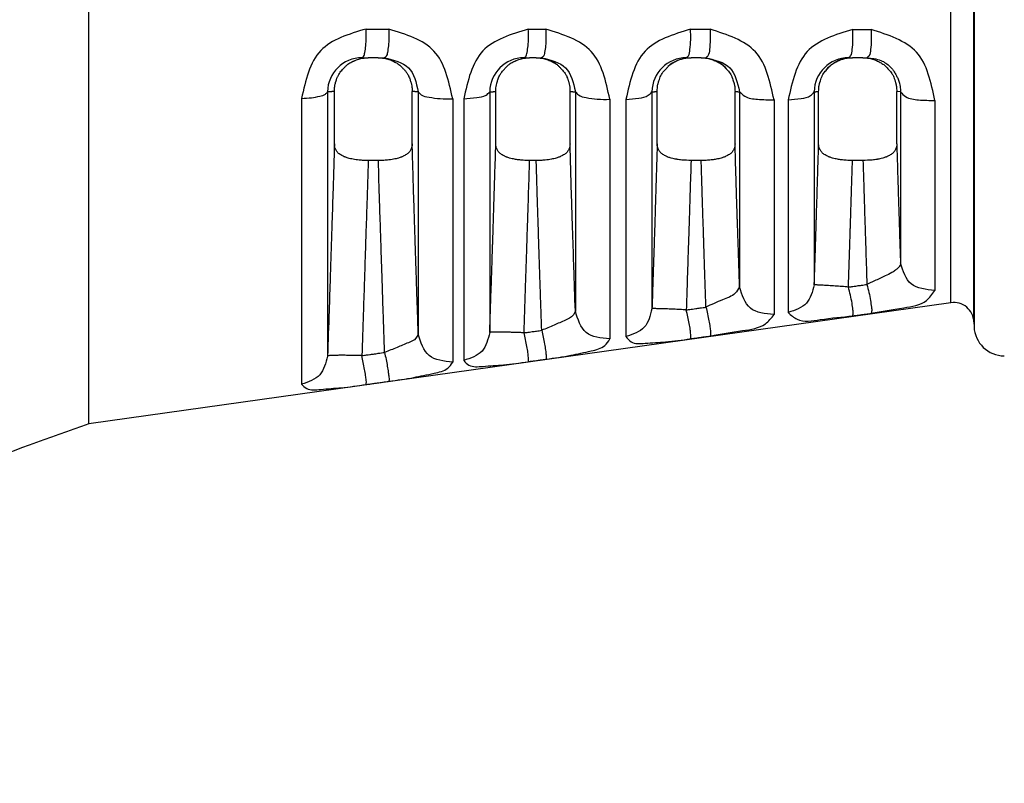
# Model space of a CAD drawing. Units: inches. Extents: x 246.6 to 259.3, y 203.6 to 213.4.
# Drawn here: x 250.9 to 251.9, y 210.6 to 211.3 of the extents above; entities that cross this region are included whole.
import ezdxf

# ---------------------------------------------------------------- set-up
doc = ezdxf.new("R2010")
doc.units = ezdxf.units.IN
doc.header["$MEASUREMENT"] = 0
doc.layers.add('DIM', color=1, linetype='Continuous')
doc.dimstyles.new('ISO-25', dxfattribs={"dimtxt": 2.5, "dimasz": 2.5, "dimexe": 1.25, "dimexo": 0.625, "dimtad": 0, "dimtih": 1, "dimtoh": 1, "dimdsep": 46, "dimtxsty": 'Standard', "dimcen": 2.5, "dimadec": 0, "dimazin": 0, "dimtfac": 1, "dimtmove": 0, "dimatfit": 3, "dimfxl": 1, "dimarcsym": 0})

# ---------------------------------------------------------------- blocks, each defined once
blk = doc.blocks.new('*D18')
at = {"layer": 'DEFPOINTS', "color": 0, "transparency": 16777216}
for p in [(252.0041208702617, 211.0055018834466), (248.8856940990937, 210.9694378348614), (248.8856940990937, 209.8621465321556)]:
    blk.add_point(p, dxfattribs=at)
at = {"layer": 'DIM', "color": 0, "lineweight": -2, "transparency": 16777216}
for p, q in [((252.0041208702617, 210.8305018834465), (252.0041208702617, 209.6871465321556)), ((248.8856940990937, 210.7944378348614), (248.8856940990937, 209.6871465321556)), ((249.0606940990938, 209.8621465321556), (249.9490741513444, 209.8621465321556)), ((251.8291208702617, 209.8621465321556), (250.9407408180111, 209.8621465321556))]:
    blk.add_line(p, q, dxfattribs=at)
at = {"layer": 'DIM', "color": 0, "transparency": 16777216}
for points in [[(249.0606940990938, 209.8913131988223), (249.0606940990938, 209.832979865489), (248.8856940990937, 209.8621465321556)], [(251.8291208702617, 209.8913131988223), (251.8291208702617, 209.832979865489), (252.0041208702617, 209.8621465321556)]]:
    blk.add_solid(points, dxfattribs=at)
at = {"layer": 'DIM', "color": 0, "transparency": 16777216, "insert": (250.4449074846777, 209.8621465321556), "char_height": 0.175, "attachment_point": 5}
blk.add_mtext('79.21', dxfattribs=at)

msp = doc.modelspace()

# ---------------------------------------------------------------- linework, layer by layer
at = {"color": 7, "linetype": 'Continuous'}
for p, q in [((251.0174010252503, 210.9335972578566), (251.0174010252503, 211.7533099079292)), ((251.8945835303503, 211.0345695467651), (251.8945835303051, 211.6523376190223)), ((251.8718122513388, 211.0536769247502), (251.8718122515176, 211.6332302423077)), ((251.8947464133245, 211.3434535828929), (251.8947464133245, 211.0299051606105)), ((251.2879844978965, 211.2964535828929), (251.2942720376118, 211.2964535828929)), ((251.3042568282599, 211.2964535828929), (251.2942720376118, 211.2964535828929)), ((251.3042568282599, 211.2964535828929), (251.3104308025903, 211.2964535828929)), ((251.4487516315169, 211.2964535828929), (251.454265522297, 211.2964535828929)), ((251.4607035169127, 211.2964535828929), (251.454265522297, 211.2964535828929)), ((251.4607035169127, 211.2964535828929), (251.4661339249018, 211.2964535828929)), ((251.6095155866751, 211.2964535828929), (251.6142648647508, 211.2964535828929)), ((251.6242579609093, 211.2964535828929), (251.6142648647508, 211.2964535828929)), ((251.6242579609093, 211.2964535828929), (251.628915077818, 211.2964535828929)), ((251.7702756416733, 211.2964535828929), (251.7742649524527, 211.2964535828929)), ((251.7845606602069, 211.2964535828929), (251.7742649524527, 211.2964535828929)), ((251.7845606602069, 211.2964535828929), (251.7884650881899, 211.2964535828929)), ((251.2281225040411, 211.2561447609915), (251.228122504041, 210.9728266304439)), ((251.2539294375287, 211.2627257473009), (251.2539295193303, 211.000762976688)), ((251.2607119684681, 211.2112268696026), (251.2607128169136, 211.2630590384023)), ((251.3378140805189, 211.2112283106578), (251.3378120838547, 211.2630604501535)), ((251.3438581601903, 211.2627432431761), (251.3438581599964, 211.0225944902939)), ((251.3780150780297, 211.2557443209362), (251.3780150780298, 210.99477069077)), ((251.3889116239339, 211.2557130913577), (251.3889116239338, 210.9963709695095)), ((251.4147184377614, 211.2627444852526), (251.4147181557156, 211.0241856594664)), ((251.4207105969408, 211.211227131381), (251.4207101602225, 211.263060356172)), ((251.4942587913443, 211.2112272316175), (251.4942591695935, 211.2630601808074)), ((251.4995398440872, 211.2627637684437), (251.4995397900728, 211.0453881170977)), ((251.5755072756084, 211.2627659609049), (251.5755074588315, 211.0477392712233)), ((251.5807091010583, 211.2112275624107), (251.5807071564965, 211.2630600249569)), ((251.6578151294516, 211.2112282963706), (251.6578147912926, 211.2630597429821)), ((251.6622953348996, 211.2627885326811), (251.662295335993, 211.0693795851719)), ((251.7362963955677, 211.2627908160931), (251.736296449589, 211.0714580171187)), ((251.7407077951381, 211.2112280260296), (251.7407075780186, 211.2630595453894)), ((251.8181193042558, 211.2112282566045), (251.8181186170821, 211.2630592994109)), ((251.8218162024532, 211.2628169068016), (251.8181186170821, 211.2630592994109)), ((251.8218162024532, 211.2628169068016), (251.8218162354632, 211.0931005854992)), ((251.5336967619266, 211.2552705867693), (251.5336967619266, 211.0177085555397)), ((251.5497007438266, 211.2552179759598), (251.5497007438266, 211.0200764577853)), ((251.6964522539388, 211.2546980413325), (251.6964522539388, 211.0418906875438)), ((251.7104898637195, 211.2546443107107), (251.7104898637194, 211.0439879326229)), ((251.8559731533684, 211.2540407315896), (251.8559731533684, 211.065853158682)), ((251.3043207527189, 211.1946728230099), (251.2941991067237, 211.19467282301)), ((251.4607711796121, 211.1946728230099), (251.4541978370433, 211.1946728230099)), ((251.6243243188618, 211.19467282301), (251.6141972414997, 211.1946728230099)), ((251.7846290597475, 211.19467282301), (251.7741973857106, 211.1946728248323)), ((251.8718122513388, 211.0536769247502), (251.0174010252503, 210.9335972578566)), ((251.8945835303503, 211.0345695467651), (251.8947464133245, 211.0299051606105))]:
    msp.add_line(p, q, dxfattribs=at)
for centre, radius, start, end in [((251.287984322231, 211.2623971125406), 0.03405647035276703, 89.99970446460175, 179.4471042709701), ((251.4487549615064, 211.2624154691207), 0.03403811393507414, 90.00560531482172, 179.4461641043752), ((251.6095214609328, 211.2624378152499), 0.03401576815026845, 90.00989453404374, 179.4472665545257), ((251.6245218059495, 211.2623026333957), 0.03416869071675616, 43.11369255853857, 71.1627380669205), ((251.7702855730917, 211.2624628243145), 0.03399076002925747, 90.01674067791386, 179.4471192683793), ((251.7740188063301, 211.2623038897781), 0.03416153386802021, 106.4472287635069, 140.0761380171148), ((251.4610055114759, 211.2622965277861), 0.03418881318248006, 55.17655080074332, 60.80256814832685), ((251.6139814168673, 211.2622971301369), 0.03418204123635687, 112.7589869631393, 132.0179980375667), ((251.874595712368, 211.0338715619618), 0.02000000126199951, 1.999985166024191, 97.99999662793611), ((251.9247281383445, 211.0309521395138), 0.02999999999999975, 181.999988538086, 269.97492465652)]:
    msp.add_arc(centre, radius, start, end, dxfattribs=at)
for points in [[(251.2921596855249, 211.3249748521883), (251.2471570927508, 211.3035105598154), (251.2281225040411, 211.2561447609915)], [(251.2879844978965, 211.2964535828929), (251.2895226459222, 211.2977030650717), (251.2908909737014, 211.301714085603), (251.291852988374, 211.3082857701505), (251.2922707201789, 211.3164755931673), (251.2921596855249, 211.3249748521883)], [(251.2921596855249, 211.3249748521883), (251.2948781937654, 211.3249731954116), (251.2966942264152, 211.3249720861929), (251.299867202356, 211.3249701448123), (251.3034038283824, 211.3249679777762), (251.3082963819942, 211.3249649715242), (251.314606003606, 211.3249610774131)], [(251.314606003606, 211.3249610774131), (251.314702396393, 211.3164648092986), (251.3142762535222, 211.3082790251164), (251.3133143113074, 211.3017110845542), (251.3119544516703, 211.2977023961778), (251.3104308025903, 211.2964535828929)], [(251.3780150780297, 211.2557443209362), (251.3594253832005, 211.3030625783084), (251.314606003606, 211.3249610774131)], [(251.4529268190309, 211.3248700946484), (251.4078989411024, 211.3032425041771), (251.3889116239339, 211.2557130913577)], [(251.4487516315169, 211.2964535828929), (251.4503343628895, 211.297697967579), (251.4517274518247, 211.3016912400157), (251.4526888327867, 211.3082344536621), (251.453081271436, 211.3163935723646), (251.4529268190309, 211.3248700946484)], [(251.4529268190309, 211.3248700946484), (251.4546575159496, 211.3248688857016), (251.4557568540658, 211.3248681166188), (251.4581222111068, 211.3248664597643), (251.4608695924493, 211.3248645331676), (251.4650132732733, 211.3248616207455), (251.470309132188, 211.3248578848157)], [(251.470309132188, 211.3248578848157), (251.4704505885421, 211.3163840235559), (251.4700506852656, 211.3082284843316), (251.4690893655278, 211.3016885839862), (251.4677037874156, 211.2976973751168), (251.4661339249018, 211.2964535828929)], [(251.5336967619266, 211.2552705867693), (251.5151710940847, 211.3027580503314), (251.470309132188, 211.3248578848157)], [(251.6136907689146, 211.3247493676899), (251.568632753371, 211.3029312766832), (251.5497007438266, 211.2552179759598)], [(251.6095155866751, 211.2964535828929), (251.6115455073122, 211.2984229377496), (251.6131352032256, 211.3046462211603), (251.6138715234408, 211.3141867270206), (251.6136907689146, 211.3247493676899)], [(251.6136907689146, 211.3247493676899), (251.6158258653465, 211.3247476394144), (251.6172185470702, 211.3247465098913), (251.6199115123715, 211.3247443223905), (251.6229738956588, 211.3247418316676), (251.627404153843, 211.3247382196743), (251.6330902951426, 211.3247335657555)], [(251.6330902951426, 211.3247335657555), (251.6332510801402, 211.3141754858967), (251.6325071072684, 211.3046407914471), (251.6309251984738, 211.298421692377), (251.628915077818, 211.2964535828929)], [(251.6964522539388, 211.2546980413325), (251.6780056017619, 211.3023853415696), (251.6330902951426, 211.3247335657555)], [(251.7744508185184, 211.3246087151006), (251.7293562904572, 211.3025654579403), (251.7104898637195, 211.2546443107107)], [(251.7702756416733, 211.2964535828929), (251.7723922202809, 211.2984118541413), (251.7740138453549, 211.3045978981071), (251.7747166582389, 211.3140866761372), (251.7744508185184, 211.3246087151006)], [(251.7744508185184, 211.3246087151006), (251.7763584424189, 211.3246069055052), (251.7775871935001, 211.3246057377306), (251.7800883624649, 211.3246033571639), (251.7829617042962, 211.3246006192813), (251.7872053135304, 211.3245965671964), (251.7926403193684, 211.3245913597669)], [(251.7926403193684, 211.3245913597669), (251.7928842544801, 211.3140743511969), (251.7921730647565, 211.3045919491677), (251.7905599784935, 211.2984104890212), (251.7884650881899, 211.2964535828929)], [(251.8559731533684, 211.2540407315896), (251.8376195174602, 211.3019508549353), (251.7926403193684, 211.3245913597669)], [(251.2607128169136, 211.2630590384023), (251.26104467786, 211.2680796111232), (251.2616735130815, 211.2711397178056), (251.261858101781, 211.271794091236), (251.2620701616669, 211.2725012951113), (251.2627722230534, 211.2747362979362), (251.2637620253847, 211.2774100803725), (251.264979296655, 211.2798857685032), (251.2664008251348, 211.2820609064222), (251.2679981362784, 211.2840048766914), (251.2697512246271, 211.2858994826439), (251.2718108312597, 211.2880214112126), (251.2740795625988, 211.2899934953764), (251.2760940471179, 211.2913212402217), (251.2780501314246, 211.2923733874314), (251.2790590082404, 211.2928629820317), (251.2799166564967, 211.2932632045706), (251.2806263347365, 211.2935902464755), (251.2813057776211, 211.293894539668), (251.28607726315, 211.2955275541406), (251.2942720376118, 211.2964535828929)], [(251.3042568282599, 211.2964535828929), (251.3123877563342, 211.2955485142875), (251.316964687341, 211.2940111522283), (251.3175843931607, 211.2937357961702), (251.3183045703749, 211.2934052814446), (251.3206911975019, 211.2922577230486), (251.323550082292, 211.29060826212), (251.3255652356361, 211.2890653366428), (251.3272007774157, 211.287536040704), (251.3279917654015, 211.2867274301478), (251.3287107607246, 211.2859696332854), (251.3294182588176, 211.2852166163966), (251.3301561768597, 211.2844124137764), (251.33192729491, 211.2823024591492), (251.3336929054341, 211.2796208488579), (251.3353951223694, 211.2757484742276), (251.3365102625824, 211.2723251806104), (251.3368518316711, 211.2711778106778), (251.3371314724659, 211.2700957543701), (251.3376053872732, 211.2672380617737), (251.3378120838547, 211.2630604501535)], [(251.3104308025903, 211.2964535828929), (251.3340815659588, 211.2865948149145), (251.3438581601903, 211.2627432431761)], [(251.4207101602225, 211.263060356172), (251.4210375238031, 211.2680687315349), (251.4216395805766, 211.2710414809906), (251.4218082003734, 211.2716432522409), (251.4220041720695, 211.2722974536455), (251.4230587664739, 211.2755342316704), (251.4247983665498, 211.27953775355), (251.4265678770224, 211.2822662985327), (251.4282249259679, 211.2842621005352), (251.428861331238, 211.2849589380603), (251.4295387243837, 211.2856803710165), (251.4315051072774, 211.2877035278194), (251.4339765411874, 211.2898905875586), (251.4360763968158, 211.2913088153723), (251.4380446665752, 211.2923738461643), (251.4390533957411, 211.2928633518289), (251.439910914952, 211.2932635021428), (251.4406205414441, 211.2935905106727), (251.4412999460997, 211.2938947776182), (251.4460711663982, 211.2955276439381), (251.454265522297, 211.2964535828929)], [(251.4607035169127, 211.2964535828929), (251.4688600450117, 211.295536725267), (251.4736158253314, 211.2939169176319), (251.4742980637751, 211.2936127350872), (251.475009599893, 211.2932862036945), (251.4758677863346, 211.2928873850371), (251.4768768602643, 211.2923997483906), (251.4788350419276, 211.2913545211201), (251.4808092798565, 211.29007788854), (251.4829520845582, 211.2882446447584), (251.4849615240259, 211.2861774633687), (251.4875698668677, 211.2833081361072), (251.4898926279205, 211.280112427995), (251.4912560379276, 211.2773447474482), (251.4921825148025, 211.2748162047648), (251.4925009603692, 211.2738198899105), (251.4927890599348, 211.2728790036419), (251.4931455231031, 211.2716825977233), (251.4934918915558, 211.2703808938225), (251.4940416742266, 211.2672734417813), (251.4942591695935, 211.2630601808074)], [(251.4661339249018, 211.2964535828929), (251.4897672742906, 211.2866015993178), (251.4995398440872, 211.2627637684437)], [(251.5807071564965, 211.2630600249569), (251.5809174641295, 211.2672334867706), (251.5814153524064, 211.270171147258), (251.5817192559385, 211.2713367663852), (251.582078917754, 211.2725487777592), (251.5828162153805, 211.274900836594), (251.5837766408922, 211.2774781167127), (251.5849760072768, 211.2798950971315), (251.5863948193019, 211.2820616833963), (251.5879919153603, 211.2840054465181), (251.5897447865027, 211.2858998584186), (251.5918043638182, 211.2880217926175), (251.5940731198035, 211.2899938948403), (251.5960626666925, 211.2913100713262), (251.597843670553, 211.2922811356147), (251.5986693917535, 211.2926859319332), (251.5994914139014, 211.2930696537458), (251.6022502313118, 211.2942909857032), (251.6056730178567, 211.2954856940969), (251.6100302385875, 211.2962681626008), (251.6142648647508, 211.2964535828929)], [(251.6242579609093, 211.2964535828929), (251.632446342743, 211.2955291173576), (251.6372158086366, 211.293898036057), (251.6378962804351, 211.2935934828463), (251.6386067777701, 211.2932662542794), (251.639463986905, 211.2928664669452), (251.6404721443728, 211.2923775135002), (251.6424281301169, 211.2913260877676), (251.6444427478927, 211.2899991358798), (251.6467115476973, 211.2880281674857), (251.648771435744, 211.2859070461901), (251.6505274259389, 211.2840102277102), (251.652127433264, 211.2820636843864), (251.6535508296278, 211.2798858380897), (251.6547692143131, 211.2774069318579), (251.6557594201721, 211.27472975169), (251.6564614488638, 211.2724922627113), (251.6566731140056, 211.2717854857483), (251.6568573615023, 211.2711314174776), (251.6574844354525, 211.2680746275028), (251.6578147912926, 211.2630597429821)], [(251.628915077818, 211.2964535828929), (251.6525275334829, 211.2866097254523), (251.6622953348996, 211.2627885326811)], [(251.7407075780186, 211.2630595453894), (251.7410432379662, 211.2681117700419), (251.741679961132, 211.2711906218375), (251.7418662703602, 211.2718471751377), (251.7420803376276, 211.272557118409), (251.7427825704813, 211.2747811482362), (251.743770678783, 211.2774396702737), (251.7449846812994, 211.2799033290147), (251.7464003086037, 211.2820681828415), (251.747989870836, 211.2840030202083), (251.7497351694598, 211.2858897706776), (251.7518029890439, 211.2880206785942), (251.7540825879424, 211.2900018840741), (251.7560806594367, 211.2913221748127), (251.7578689650344, 211.2922951890152), (251.7586967025088, 211.2927000150218), (251.7595208468111, 211.2930838379321), (251.7622726421484, 211.2942993893222), (251.7656840252633, 211.2954879968253), (251.770032808952, 211.2962682809572), (251.7742649524527, 211.2964535828929)], [(251.7845606602069, 211.2964535828929), (251.7907920813463, 211.2959814804839), (251.795299342445, 211.2948028721677), (251.7971547738848, 211.2940594709738), (251.7990035621424, 211.2932231529571), (251.8007561095885, 211.2923965263752), (251.8025662837439, 211.291431251849), (251.8043366791, 211.2902831270567), (251.8059411691778, 211.2890298490574), (251.8073160834632, 211.2877456067071), (251.8086729708419, 211.2863322171771), (251.8112560284131, 211.2834897179509), (251.8136970100462, 211.2801687386746), (251.8151105444937, 211.2773417823614), (251.816063118749, 211.2747427338815), (251.8163956744042, 211.2737001067771), (251.8166742645888, 211.2727906298551), (251.8168891301958, 211.2720771613173), (251.8170979908999, 211.2713455960958), (251.8177772990856, 211.2681251113549), (251.8181186170821, 211.2630592994109)], [(251.7884650881899, 211.2964535828929), (251.8022997006183, 211.2938068393313), (251.8115395369162, 211.2875527529151), (251.8137389065159, 211.2850848548053), (251.8156647529472, 211.2824128514477), (251.8175429417742, 211.2792100054863), (251.8190592442403, 211.2761015443231), (251.8198857328684, 211.2741363883353), (251.8204982128796, 211.2724269924364), (251.8207160304992, 211.2717142167741), (251.8209165005192, 211.270977659971), (251.8214992107294, 211.2679575273953), (251.8218162024532, 211.2628169068016)], [(251.2281225040411, 211.2561447609915), (251.2380314546925, 211.2568840289894), (251.246241666529, 211.2583568940267), (251.2517629082692, 211.2603857031848), (251.2539294375287, 211.2627257473009)], [(251.2607128169136, 211.2630590384023), (251.2600511610164, 211.2629904878522), (251.259361130304, 211.2629348993174), (251.2582140339407, 211.2628700845576), (251.2573127097256, 211.2628291633208), (251.2571722297443, 211.2628231387926), (251.2570592769613, 211.2628183373474), (251.2560895974106, 211.2627827526023), (251.2539294375287, 211.2627257473009)], [(251.3438581601903, 211.2627432431761), (251.342887539545, 211.2627691135731), (251.3418604383271, 211.2628021271499), (251.3412294329017, 211.2628276829438), (251.3407118264742, 211.2628511184659), (251.3404587170185, 211.2628629160903), (251.3402047630408, 211.2628752490177), (251.3391938227652, 211.2629354445723), (251.3378120838547, 211.2630604501535)], [(251.3438581601903, 211.2627432431761), (251.3468760380323, 211.2597874607978), (251.3545562574758, 211.2573869581119), (251.3655707903596, 211.255956813125), (251.3780150780297, 211.2557443209362)], [(251.3889116239339, 211.2557130913577), (251.401800473587, 211.2569480287198), (251.4110592153118, 211.25947071195), (251.4147184377614, 211.2627444852526)], [(251.4147184377614, 211.2627444852526), (251.4160444033286, 211.2627817004797), (251.4170442426123, 211.2628171975323), (251.4174633583118, 211.262835214216), (251.417820999952, 211.2628516486165), (251.4180195181626, 211.2628609335849), (251.4182258186999, 211.2628708465234), (251.4192660388249, 211.2629313570681), (251.4207101602225, 211.263060356172)], [(251.4942591695935, 211.2630601808074), (251.4956156878636, 211.262938144937), (251.4965307589387, 211.2628824930569), (251.496653383793, 211.2628761725883), (251.4967802315113, 211.262869730949), (251.4972397572587, 211.2628470097292), (251.4978616164682, 211.2628194163267), (251.49877345092, 211.262786854462), (251.4995398440872, 211.2627637684437)], [(251.4995398440872, 211.2627637684437), (251.5025577219292, 211.2595992505949), (251.5102379413727, 211.2570292259369), (251.5212524742565, 211.2554980850211), (251.5336967619266, 211.2552705867693)], [(251.5497007438266, 211.2552179759598), (251.5625895919403, 211.2565436430025), (251.5718483091115, 211.259251665469), (251.5755072756084, 211.2627659609049)], [(251.5755072756084, 211.2627659609049), (251.5763669283112, 211.2627926459542), (251.5772617281846, 211.2628259485261), (251.577820485299, 211.2628514414031), (251.5782219689538, 211.2628715253219), (251.5783109217817, 211.2628760762263), (251.57839631816, 211.2628804692148), (251.5793078264049, 211.2629352934666), (251.5807071564965, 211.2630600249569)], [(251.6578147912926, 211.2630597429821), (251.6587110095256, 211.2629741540007), (251.6594544153673, 211.2629198800323), (251.6598854237818, 211.2628941940621), (251.6599198102607, 211.2628922804055), (251.659957425775, 211.2628901780165), (251.6603343182075, 211.2628696757397), (251.6609331712624, 211.2628402182298), (251.6617211616527, 211.2628084246209), (251.6622953348996, 211.2627885326811)], [(251.6622953348996, 211.2627885326811), (251.6674059557575, 211.2583485742162), (251.6800749376635, 211.2553477681087), (251.6964522539388, 211.2546980413325)], [(251.7104898637195, 211.2546443107107), (251.7233787108097, 211.2560750967494), (251.7326374278274, 211.2589978524479), (251.7362963955677, 211.2627908160931)], [(251.7362963955677, 211.2627908160931), (251.736940736639, 211.2628137160452), (251.737705461837, 211.2628455291618), (251.7382461181145, 211.262872715255), (251.7385972805712, 211.2628920443966), (251.7386384669084, 211.2628943654964), (251.7386764063104, 211.2628964962707), (251.7391033013928, 211.262922154913), (251.7398290699537, 211.2629755000024), (251.7407075780186, 211.2630595453894)], [(251.8218162024532, 211.2628169068016), (251.8269268523887, 211.2580006537783), (251.8395958370495, 211.2547455238924), (251.8559731533684, 211.2540407315896)], [(251.2607119684681, 211.2112268696026), (251.2593733833518, 211.1664112159816), (251.2583215369698, 211.1332904520864), (251.2578667562721, 211.1192888814485), (251.257433744075, 211.1060173247446), (251.2569997268985, 211.0927380163284), (251.2565393825758, 211.078727240183), (251.2554371752043, 211.0455914850581), (251.2539295193303, 211.000762976688)], [(251.2941991067237, 211.19467282301), (251.2898672087698, 211.1947382560383), (251.2852746819771, 211.1950269357844), (251.282164918104, 211.1954377129062), (251.2791660012883, 211.1959573220838), (251.2767250728141, 211.1964190708597), (251.2743230296759, 211.1970018616452), (251.2727714655367, 211.1975088049698), (251.2713802734496, 211.1980573987425), (251.2705583123506, 211.1984243628781), (251.2697021534555, 211.1988283927834), (251.2680465221324, 211.1996363979088), (251.2663018299477, 211.2006067677724), (251.2648895222281, 211.2016202754773), (251.2636906202779, 211.2028550963949), (251.2627424955502, 211.2042582616201), (251.2620380931844, 211.2055234580308), (251.2617855645252, 211.2060025562867), (251.2615685194167, 211.2064543473033), (251.2609918373803, 211.2082395717704), (251.2607119684681, 211.2112268696026)], [(251.3378140805189, 211.2112283106578), (251.3375350778602, 211.2082489317296), (251.336961445363, 211.2064684412086), (251.3367456496862, 211.2060179533263), (251.3364945634864, 211.2055402431482), (251.3357896545308, 211.2042708292736), (251.3348395530891, 211.2028621249826), (251.3336382370958, 211.2016239964333), (251.3322229073759, 211.2006084337746), (251.3304771346023, 211.1996375484624), (251.3288208252702, 211.1988291502077), (251.327965378309, 211.1984254190003), (251.3271439258204, 211.1980586739127), (251.3257553162372, 211.1975110615276), (251.324207403383, 211.1970050461611), (251.3218151210931, 211.1964237836935), (251.3193839460619, 211.1959628874998), (251.316379792151, 211.195441182869), (251.3132622155434, 211.1950284340594), (251.3086590010868, 211.1947384646346), (251.3043207527189, 211.1946728230099)], [(251.3438581599964, 211.0225944902939), (251.3433794141636, 211.0368592210267), (251.3429512764166, 211.0496431951926), (251.3425710045024, 211.061024398595), (251.3422358561681, 211.0710808170371), (251.3419430891607, 211.0798904363223), (251.3416899612271, 211.0875312422536), (251.3414737301145, 211.0940812206346), (251.3412916535699, 211.0996183572683), (251.3411409893403, 211.1042206379582), (251.3410189951727, 211.1079660485073), (251.3409229288141, 211.1109325747191), (251.3408500480116, 211.1131982023968), (251.3407976105122, 211.1148409173436), (251.340762874063, 211.1159387053629), (251.3407430964109, 211.1165695522578), (251.340735535303, 211.1168114438318), (251.3407354437828, 211.1168142696114), (251.3407353100095, 211.116818378101), (251.3407050869183, 211.1177465092443), (251.3406288546941, 211.1200895446139), (251.340515901543, 211.1235650585579), (251.3403755156716, 211.1278906254244), (251.340216985286, 211.1327838195613), (251.3400495985927, 211.1379622153167), (251.3397120974246, 211.148463357177), (251.3393695676856, 211.1592639578728), (251.3390152552506, 211.1706523854865), (251.3386424059945, 211.1829170081004), (251.3382442657924, 211.1963461937967), (251.3378140805189, 211.2112283106578)], [(251.4147181557156, 211.0241856594664), (251.4161024811686, 211.0655773745077), (251.4169786701256, 211.0920699651339), (251.417551359616, 211.1096179775228), (251.4177174105239, 211.1147332189712), (251.4178293665587, 211.1181844819997), (251.4178475329836, 211.1187444730446), (251.4178650340374, 211.1192831667587), (251.4182306614047, 211.1305715953236), (251.4189171736008, 211.1521271943164), (251.4197890067411, 211.1802467706859), (251.4207105969408, 211.211227131381)], [(251.4541978370433, 211.1946728230099), (251.4479154148707, 211.1948407971518), (251.4432206184811, 211.1952835621226), (251.4413536054293, 211.1955696430091), (251.4393770909454, 211.1959190014375), (251.4369241678896, 211.1963829135103), (251.4343739221621, 211.1969924510298), (251.4327764754308, 211.1975076819205), (251.4313787073765, 211.1980574723118), (251.4305567527415, 211.1984244351037), (251.4297006039871, 211.1988284606373), (251.4280450468197, 211.1996364282773), (251.426300419587, 211.200606749131), (251.4248880549642, 211.2016202693993), (251.4236891001392, 211.2028551222679), (251.422740944933, 211.2042583519922), (251.4220365361292, 211.2055236067823), (251.4217840140159, 211.2060027135613), (251.4215669767587, 211.2064545119329), (251.4209903407156, 211.2082397735777), (251.4207105969408, 211.211227131381)], [(251.4942587913443, 211.2112272316175), (251.4939806706917, 211.208247769625), (251.4934073930633, 211.2064669821756), (251.4931915531179, 211.2060162206991), (251.4929403997808, 211.2055382323824), (251.4922361882859, 211.204269660685), (251.4912872167854, 211.2028620668385), (251.4900869685913, 211.2016244119706), (251.4886725753696, 211.2006090374335), (251.4869262040605, 211.1996375631561), (251.485269259603, 211.1988287665367), (251.4844140192987, 211.1984251010073), (251.4835928321689, 211.1980584464467), (251.4822044270162, 211.1975108764664), (251.4806566253391, 211.1970048699594), (251.4782641614032, 211.1964235617168), (251.475832792845, 211.1959626506109), (251.4728290055361, 211.195441039485), (251.4697118941308, 211.1950283772769), (251.4651091249743, 211.1947384556331), (251.4607711796121, 211.1946728230099)], [(251.4995397900728, 211.0453881170977), (251.498095382053, 211.0888608072315), (251.4972363236103, 211.1151643211679), (251.4969832700477, 211.1229997610651), (251.4967887343806, 211.1290375496094), (251.4967282881807, 211.1309145216113), (251.4966683867945, 211.132773950124), (251.4957333260413, 211.1622409823446), (251.4942587913443, 211.2112272316175)], [(251.5807091010583, 211.2112275624107), (251.5794711631175, 211.1697805292234), (251.5786043245679, 211.1422516616468), (251.5784252275099, 211.1366699379145), (251.5782388422385, 211.1308755582105), (251.577764999662, 211.1161801776549), (251.5771562221277, 211.0974695696549), (251.5762650705589, 211.0704806452968), (251.5755074588315, 211.0477392712233)], [(251.6141972414997, 211.1946728230099), (251.6049349529451, 211.1951103101735), (251.6003535813296, 211.1957431571176), (251.6000902297382, 211.1957902670479), (251.5997416242766, 211.1958531061485), (251.5974997999238, 211.1962789316272), (251.5945327612619, 211.1969636756531), (251.5927953220736, 211.1975041732858), (251.5913775121859, 211.1980575887096), (251.590555547889, 211.1984245517796), (251.5896993975981, 211.1988285717008), (251.5880439249796, 211.1996364812582), (251.5862993595065, 211.2006067241357), (251.5848868207436, 211.201620292512), (251.5836876947668, 211.2028552428958), (251.582739400902, 211.20425865381), (251.5820349182477, 211.2055240607654), (251.5817824067287, 211.2060031591249), (251.5815653797491, 211.2064549496038), (251.5809887766567, 211.2082402043307), (251.5807091010583, 211.2112275624107)], [(251.6578151294516, 211.2112282963706), (251.6575364594302, 211.2082486553618), (251.656962947217, 211.2064679640567), (251.6567471504776, 211.2060173928899), (251.6564960554967, 211.2055395914908), (251.655791428893, 211.2042704825485), (251.6548417663426, 211.2028621687007), (251.6536408994134, 211.2016242266702), (251.6522259841757, 211.2006087419259), (251.6504801101902, 211.1996376631756), (251.6488236610597, 211.1988291264702), (251.6479682741105, 211.1984253929315), (251.6471469005578, 211.1980586569616), (251.6457518427945, 211.1975098652724), (251.6441581947512, 211.1969955645118), (251.6416179886874, 211.1963875319666), (251.6391741880416, 211.1959243441884), (251.6371941252648, 211.1955735435598), (251.6353228678327, 211.1952861405357), (251.6306179836869, 211.1948414323282), (251.6243243188618, 211.19467282301)], [(251.662295335993, 211.0693795851719), (251.6609277027499, 211.1109193050825), (251.6602700189265, 211.1313056404403), (251.6601597046055, 211.1347625974272), (251.6600320356548, 211.1387673586632), (251.6595717711242, 211.1532434878935), (251.6590109776826, 211.1710918369835), (251.6584358309578, 211.1899570147301), (251.6578151294516, 211.2112282963706)], [(251.736296449589, 211.0714580171187), (251.7375755237515, 211.1103208355985), (251.7382368584975, 211.1307911280524), (251.7383833510567, 211.1353763557228), (251.7385429210552, 211.1403796330067), (251.7388962000738, 211.1514799281842), (251.7393075192679, 211.1645229641507), (251.7399453056354, 211.1852903707461), (251.7407077951381, 211.2112280260296)], [(251.7741973857106, 211.1946728248323), (251.7679145119735, 211.194840821574), (251.763219276067, 211.1952836603437), (251.7613520165266, 211.1955698004973), (251.7593752799027, 211.1959192249196), (251.7569225061896, 211.1963831412138), (251.7543724299505, 211.1969926628356), (251.7527749217841, 211.1975079220674), (251.7513768308237, 211.1980578556249), (251.7505544456587, 211.198425015524), (251.7496980756387, 211.1988291409842), (251.7480462636846, 211.1996351851365), (251.7463053727469, 211.2006027979621), (251.7448910316515, 211.2016163383174), (251.7436896980069, 211.2028519579259), (251.7427391094587, 211.2042578652137), (251.742033346748, 211.2055254012278), (251.7417809146806, 211.2060043461699), (251.741563973554, 211.2064559693377), (251.7409874964066, 211.208240901459), (251.7407077951381, 211.2112280260296)], [(251.8181193042558, 211.2112282566045), (251.817835786301, 211.2082230034198), (251.8172511889218, 211.206427199743), (251.8170311227192, 211.205972579874), (251.8167751281995, 211.2054904500556), (251.8160702967331, 211.2042331561402), (251.8151241999808, 211.2028405460709), (251.8139289161041, 211.2016130128), (251.8125222849303, 211.200604315667), (251.8107850150833, 211.1996378821261), (251.8091358558881, 211.198832625661), (251.8082789650947, 211.1984280028952), (251.80745639519, 211.1980604761972), (251.8060357431798, 211.1975054732644), (251.8042945351523, 211.1969635970106), (251.80131634159, 211.1962766621614), (251.7990677692895, 211.1958500761743), (251.7987208736402, 211.1957876364068), (251.7984587635363, 211.1957408131348), (251.7938832190787, 211.1951095405649), (251.7846290597475, 211.19467282301)], [(251.8181193042558, 211.2112282566045), (251.8186998548236, 211.1913516939435), (251.819198678308, 211.1748787889707), (251.819574510148, 211.162808864836), (251.8199272562629, 211.1516112835643), (251.8201687644206, 211.1439682241249), (251.8204088666951, 211.1364134194044), (251.8209955256164, 211.1182068101519), (251.8218162354632, 211.0931005854992)], [(251.2941991067237, 211.19467282301), (251.2928982308423, 211.1521742247159), (251.2919134388827, 211.1214022341752), (251.2915232494782, 211.109436555909), (251.2911497241682, 211.0980311884043), (251.290751579424, 211.0858929731266), (251.2903249847689, 211.0729447781961), (251.2893079314715, 211.042398160161), (251.2879221582374, 211.0011886076182)], [(251.3104930203467, 211.0043686761201), (251.3091321417999, 211.0448906425787), (251.3081360139005, 211.0748418777416), (251.3077186233856, 211.0875050877563), (251.3073244461536, 211.0995073476309), (251.3069307375138, 211.1115095971747), (251.3065166781993, 211.1241711793451), (251.3055547599983, 211.1541252127391), (251.3043207527189, 211.1946728230099)], [(251.4486851154648, 211.0238432916465), (251.450078056378, 211.0655167934187), (251.4509024082518, 211.0904491172317), (251.4513275784139, 211.103465133099), (251.4513910012732, 211.1054130435364), (251.4514666721732, 211.1077358468412), (251.4518847891222, 211.1205918463809), (251.4524507526493, 211.1381201830369), (251.4532536532305, 211.1635535910494), (251.4541978370433, 211.1946728230099)], [(251.4662002140567, 211.0263121541814), (251.4653218758056, 211.0525782053587), (251.4646260535269, 211.0735117458122), (251.4641007314799, 211.0894178270137), (251.4637338939247, 211.1006015004346), (251.4635135251208, 211.1073678175468), (251.4634276093281, 211.1100218298219), (251.463426477701, 211.1100566645787), (251.4634249672823, 211.1101030731379), (251.4633329942295, 211.1129307738825), (251.4631311469427, 211.1191480898939), (251.4628618131281, 211.1274673382246), (251.4625673804917, 211.1366008359273), (251.4621460172455, 211.1497979789111), (251.461728820616, 211.1631060973588), (251.4612818537044, 211.1776795818613), (251.4607711796121, 211.1946728230099)], [(251.6141972414997, 211.1946728230099), (251.6132695002341, 211.1640680950418), (251.6125556183229, 211.1414274746677), (251.6122210405653, 211.1310197585551), (251.6118913886201, 211.1208224853158), (251.6115104248211, 211.1090618287103), (251.6110985589827, 211.0964221148142), (251.6103473220433, 211.0736389564617), (251.6094443224101, 211.0465088987811)], [(251.6289862051447, 211.0492650215953), (251.6281185860035, 211.0753873580348), (251.6274690115695, 211.0950906427245), (251.6270167594068, 211.1089209193674), (251.6267411070794, 211.1174242316664), (251.6266213321515, 211.1211466233247), (251.6266170155667, 211.1212805338894), (251.6266114894856, 211.1214516844132), (251.6264160575768, 211.127509550399), (251.6260630354494, 211.1384850864316), (251.625547098765, 211.1546827576684), (251.624982529082, 211.1728408525338), (251.6243243188618, 211.19467282301)], [(251.7701989390698, 211.06918817184), (251.7715006196897, 211.1087408610402), (251.7720828076014, 211.126752146994), (251.7721497030825, 211.1288366940485), (251.7722242674302, 211.1311593310379), (251.772448366863, 211.1381461930031), (251.7727356178379, 211.1471401698987), (251.773384550205, 211.1678037405776), (251.7741973857106, 211.1946728248323)], [(251.7846290597475, 211.19467282301), (251.7854275345446, 211.1682760408799), (251.7860815732074, 211.1474537287285), (251.7863737128698, 211.1383006214335), (251.7865575310842, 211.1325626147918), (251.7865737347531, 211.1320572593567), (251.7865869936486, 211.1316431419899), (251.7868567074879, 211.1232324311709), (251.7874779775374, 211.1041073989831), (251.7885416575639, 211.0717770092513)], [(251.8218162354632, 211.0931005854992), (251.8215121999401, 211.0910325403384), (251.8210029327078, 211.0899378160001), (251.8208198326314, 211.0896538063394), (251.8206327702201, 211.089393535378), (251.8201020566181, 211.0887612807827), (251.8194666745353, 211.0881166920661), (251.818250019475, 211.0870316604666), (251.8168189439013, 211.0859000206682), (251.8150773078544, 211.0846838203082), (251.8131597455721, 211.0835017486783), (251.8067646428678, 211.0802054809058), (251.7986051675, 211.076484048503), (251.7885416575639, 211.0717770092513)], [(251.8559731533684, 211.065853158682), (251.8325143320922, 211.0722480914713), (251.8218162354632, 211.0931005854992)], [(251.736296449589, 211.0714580171187), (251.7286090160931, 211.0532217238561), (251.7104898637194, 211.0439879326229)], [(251.7701989390698, 211.06918817184), (251.7669654402686, 211.0694510155408), (251.7636488700356, 211.0697045189752), (251.7602947983574, 211.0699460783893), (251.7569599560104, 211.0701731110944), (251.7537069352484, 211.0703832888676), (251.7505995433386, 211.0705747239929), (251.7476988089457, 211.0707461079444), (251.7450596413653, 211.0708968027112), (251.7427281426037, 211.0710268847642), (251.7407395723083, 211.0711371416635), (251.7391169655452, 211.0712290213091), (251.7378704034244, 211.0713045338316), (251.7369969365754, 211.0713661061259), (251.736481161469, 211.0714163890253), (251.736296449589, 211.0714580171187)], [(251.7701989390698, 211.06918817184), (251.7721816248853, 211.0694679944718), (251.7734688779356, 211.0696496701979), (251.776006191832, 211.070007775171), (251.7789025469536, 211.0704165558153), (251.7831257235083, 211.0710126049295), (251.7885416575639, 211.0717770092513)], [(251.7885416575639, 211.0717770092513), (251.7904947748895, 211.0636854990938), (251.7920875301742, 211.0557950075413), (251.7930408770494, 211.049264733069), (251.793226891657, 211.0449708966063), (251.7927169469378, 211.0431767693211)], [(251.662295335993, 211.0693795851719), (251.6580528552526, 211.0631130869915), (251.6452843948753, 211.0564134553817), (251.6289862051447, 211.0492650215953)], [(251.6964522539388, 211.0418906875438), (251.6729934333818, 211.0483422930371), (251.662295335993, 211.0693795851719)], [(251.7743740895931, 211.0405861660564), (251.7749126547841, 211.0423782962085), (251.7747429731061, 211.0466719334152), (251.7737894981431, 211.0532037111323), (251.772180333651, 211.0610960869626), (251.7701989390698, 211.06918817184)], [(251.7927169469378, 211.0431767693211), (251.8249777960478, 211.0486520203064), (251.8475039424769, 211.0558604620043), (251.8559731533684, 211.065853158682)], [(251.4995397900728, 211.0453881170977), (251.4972165505979, 211.0409825261505), (251.4897874228493, 211.0363589239732), (251.4784782294455, 211.0314498568104), (251.4662002140567, 211.0263121541814)], [(251.5336967619266, 211.0177085555397), (251.5102379398076, 211.0242049101438), (251.4995397900728, 211.0453881170977)], [(251.5755074588315, 211.0477392712233), (251.5678198982181, 211.0293750342837), (251.5497007438266, 211.0200764577853)], [(251.6094443224101, 211.0465088987811), (251.6064123136736, 211.0466886573867), (251.6033049642513, 211.0468605395804), (251.6001588342617, 211.0470224394797), (251.5970196690431, 211.0471722403984), (251.5939384760884, 211.0473079869983), (251.5909680467038, 211.0474280257743), (251.5881599223891, 211.0475311138695), (251.5855618059414, 211.0476164962231), (251.5832154172803, 211.0476839510488), (251.5811547939966, 211.0477338036455), (251.5794050366229, 211.0477669085387), (251.5779814986271, 211.0477845999543), (251.5768894211279, 211.0477886106234), (251.576124012334, 211.0477809589184), (251.5756709717043, 211.0477638043214), (251.5755074588315, 211.0477392712233)], [(251.6094443224101, 211.0465088987811), (251.6116501242811, 211.0468199897739), (251.6130982210778, 211.0470242209921), (251.6158242142122, 211.0474086818501), (251.618907748889, 211.0478435709054), (251.6233184477178, 211.0484656438703), (251.6289862051447, 211.0492650215953)], [(251.6136194870311, 211.0178937052318), (251.614018815824, 211.0191604742731), (251.6139746166001, 211.0221831369476), (251.6134251993717, 211.0269153614414), (251.6123997717339, 211.0329765721961), (251.6110163741414, 211.0397381789092), (251.6094443224101, 211.0465088987811)], [(251.6289862051447, 211.0492650215953), (251.6305361742699, 211.0424946089812), (251.6319043803862, 211.0357342950065), (251.6329242968673, 211.0296744980747), (251.6334790368996, 211.0249429198273), (251.6335384253182, 211.0219196740647), (251.6331614594462, 211.0206512404791)], [(251.6331614594462, 211.0206512404791), (251.6653248885517, 211.0259931344793), (251.6879208819914, 211.0327609169806), (251.6964522539388, 211.0418906875438)], [(251.7104898637194, 211.0439879326229), (251.719277105213, 211.0372666462142), (251.7422608412996, 211.0368817829751), (251.7743740895931, 211.0405861660564)], [(251.7743740895931, 211.0405861660564), (251.7763567911173, 211.040866178912), (251.777644054499, 211.0410479785276), (251.7801813897511, 211.0414063283467), (251.7830777692455, 211.041815388585), (251.7873009758949, 211.0424118442862), (251.7927169469378, 211.0431767693211)], [(251.3438581599964, 211.0225944902939), (251.3415344942231, 211.0184122294565), (251.3341000739971, 211.014004299695), (251.3227813129461, 211.009303093832), (251.3104930203467, 211.0043686761201)], [(251.3780150780298, 210.99477069077), (251.3545562553481, 211.0013008977335), (251.3438581599964, 211.0225944902939)], [(251.4147181557156, 211.0241856594664), (251.4070307754624, 211.0057205958045), (251.3889116239338, 210.9963709695095)], [(251.4486851154648, 211.0238432916465), (251.4442439418327, 211.0240260499846), (251.439677610651, 211.0241896706511), (251.4351176848262, 211.0243274370098), (251.4307212305535, 211.0244332714158), (251.4266485109308, 211.0245026557366), (251.4230449029522, 211.0245332416895), (251.4200270378782, 211.0245251509954), (251.4176731649854, 211.0244809653486), (251.4160177386933, 211.0244054062034), (251.41505022907, 211.0243047043766), (251.4147181557156, 211.0241856594664)], [(251.4486851154648, 211.0238432916465), (251.4504817569836, 211.0240965344702), (251.4516322122435, 211.0242586960103), (251.4540300148385, 211.0245966779836), (251.4567975465161, 211.0249867766325), (251.4609222973583, 211.0255681874175), (251.4662002140567, 211.0263121541814)], [(251.4528602941764, 210.9952181080162), (251.4531828213285, 210.9964370027229), (251.4530863316326, 210.9994312639708), (251.4525176428453, 211.0041598430298), (251.4515097693906, 211.0102402167805), (251.4501784038606, 211.0170353816601), (251.4486851154648, 211.0238432916465)], [(251.4662002140567, 211.0263121541814), (251.4676763479058, 211.0195044658423), (251.4689959033335, 211.012710287051), (251.4699994883752, 211.0066309895295), (251.4705723117115, 211.0019028853264), (251.4706806031279, 210.9989081432499), (251.4703754427597, 210.9976879359148)], [(251.4703754427597, 210.9976879359148), (251.4951396908397, 211.0015486752032), (251.5152541398456, 211.005891773946), (251.528759569919, 211.0112248330241), (251.5336967619266, 211.0177085555397)], [(251.5497007438266, 211.0200764577853), (251.5547884624412, 211.0149822767347), (251.5685945553993, 211.0134604539951), (251.5889334283722, 211.0147949852704), (251.6136194870311, 211.0178937052318)], [(251.6136194870311, 211.0178937052318), (251.6158252995716, 211.0182049530697), (251.6172734032982, 211.0184092885356), (251.6199994100441, 211.0187939466768), (251.6230829601053, 211.0192290591222), (251.6274936781968, 211.0198514515689), (251.6331614594462, 211.0206512404791)], [(251.2879221582374, 211.0011886076182), (251.2907040736415, 211.0015805506084), (251.2925703026686, 211.0018434847368), (251.2957711873634, 211.0022944617586), (251.2993258887719, 211.0027952907799), (251.3042004744692, 211.0034820868889), (251.3104930203467, 211.0043686761201)], [(251.3104930203467, 211.0043686761201), (251.3119077628749, 210.9975300904224), (251.3131867831812, 210.9907078447953), (251.3141767461125, 210.9846124773875), (251.3147646542103, 210.9798874869094), (251.3149136940434, 210.9769167039248), (251.3146682407696, 210.9757367842549)], [(251.2539295193303, 211.000762976688), (251.2462416631244, 210.9822171554847), (251.228122504041, 210.9728266304439)], [(251.2879221582374, 211.0011886076182), (251.282468573902, 211.0013287678533), (251.2768690493522, 211.0014374831077), (251.2713817642755, 211.001502437692), (251.2662993771303, 211.0015137247014), (251.2618944732418, 211.0014659508241), (251.2583791270513, 211.0013592786667), (251.255878578518, 211.0011994065976), (251.2544190236737, 211.0009964861075), (251.2539295193303, 211.000762976688)], [(251.2920973374438, 210.9725557514085), (251.2923623214606, 210.9737341530154), (251.2922265601339, 210.976704355759), (251.2916433029635, 210.9814298537916), (251.2906485091727, 210.9875264205473), (251.2893561957437, 210.9943497734959), (251.2879221582374, 211.0011886076182)], [(251.3146682407696, 210.9757367842549), (251.3393690687726, 210.9795443972915), (251.3594997793061, 210.9837353517704), (251.3730514297181, 210.9887628727757), (251.3780150780298, 210.99477069077)], [(251.3889116239338, 210.9963709695095), (251.3940211916961, 210.9917758674634), (251.4078661938105, 210.9905856116604), (251.4282210785338, 210.9920825992025), (251.4528602941764, 210.9952181080162)], [(251.4528602941764, 210.9952181080162), (251.4546569409463, 210.9954714492053), (251.4558073995814, 210.9956336738961), (251.4582052095007, 210.9959717877921), (251.4609727496251, 210.9963620388906), (251.4650975119029, 210.9969436771687), (251.4703754427597, 210.9976879359148)], [(251.228122504041, 210.9728266304439), (251.2332506057899, 210.968660652355), (251.2471286781382, 210.9677534155034), (251.2674973717656, 210.9693887483942), (251.2920973374438, 210.9725557514085)], [(251.2920973374438, 210.9725557514085), (251.2948792579834, 210.972947812094), (251.2967454904555, 210.9732108254802), (251.2999463814058, 210.9736619388805), (251.3035010897451, 210.9741629196447), (251.3083756841161, 210.9748499243802), (251.3146682407696, 210.9757367842549)], [(251.0174010252503, 210.9335972578566), (250.7874009366941, 210.8349049187998), (250.5904422234921, 210.7096416274384), (250.4459625275685, 210.6703060347706), (250.3189828832186, 210.662449645885)]]:
    msp.add_spline(points, degree=3, dxfattribs=at)

# ---------------------------------------------------------------- dimensions: what is measured, and where the dimension line sits
at = {"layer": 'DIM'}
dim = msp.add_linear_dim(base=(248.8856940990937, 209.8621465321556), p1=(252.0041208702617, 211.0055018834466), p2=(248.8856940990937, 210.9694378348614), text='79.21', dimstyle='ISO-25', override={"dimtxt": 0.175, "dimasz": 0.175, "dimexe": 0.175, "dimexo": 0.175, "dimgap": 0.175, "dimtofl": 0}, dxfattribs=at)
dim.commit()
dim.dimension.update_dxf_attribs({"geometry": '*D18', "text_midpoint": (250.4449074846777, 209.8621465321556)})

doc.saveas('drawing.dxf')
